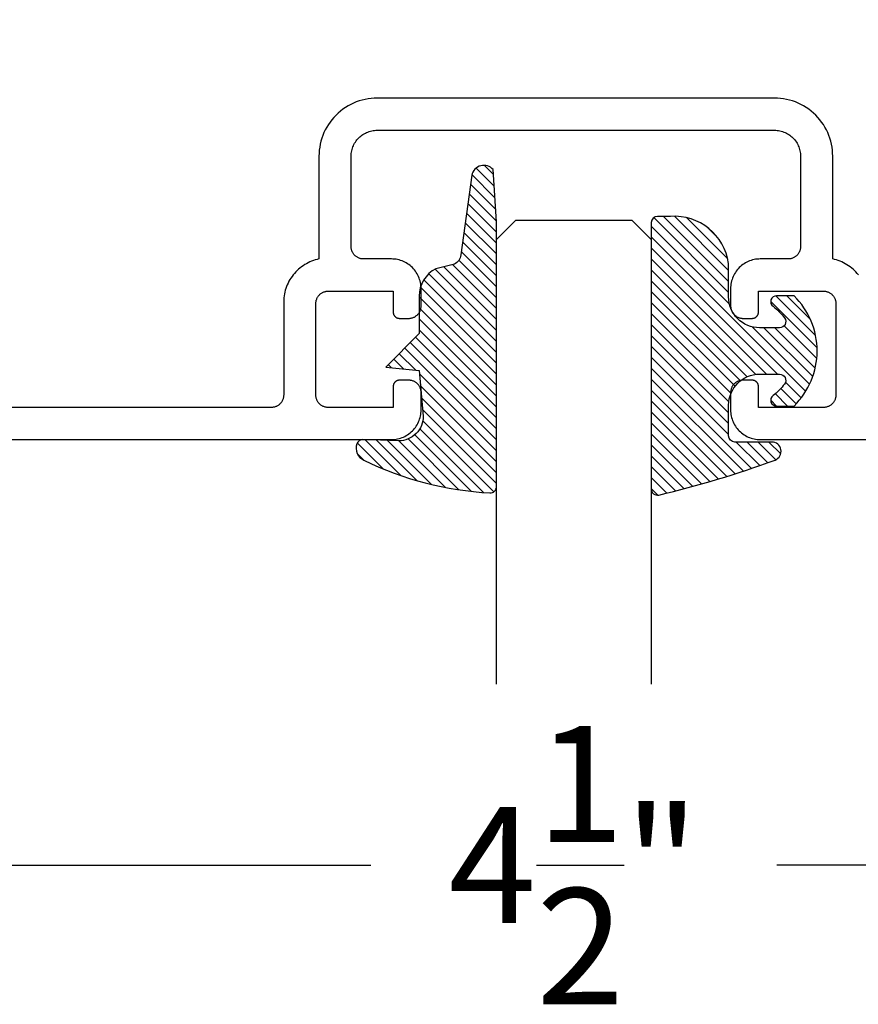
# Model space of a CAD drawing. Units: inches. Extents: x 0 to 108, y 0 to 43.
# Drawn here: x 10 to 12, y 16 to 18 of the extents above; entities that cross this region are included whole.
import ezdxf
from ezdxf import colors
from ezdxf.entities.mleader import LeaderData, LeaderLine
from ezdxf.math import Vec2, Vec3

# ---------------------------------------------------------------- set-up
doc = ezdxf.new("R2010")
doc.units = ezdxf.units.IN
doc.header["$LTSCALE"] = 0.25
doc.header["$MEASUREMENT"] = 0
for name, color, linetype in [('Arcadia-Dim', 4, 'Continuous'), ('Arcadia-Profile', 5, 'Continuous'), ('Arcadia-Shade', 8, 'Continuous'), ('Arcadia-Text', 3, 'Continuous')]:
    doc.layers.add(name, color=color, linetype=linetype)
doc.styles.get("Standard").update_dxf_attribs({"font": 'ARIALN.TTF'})
doc.dimstyles.get("Standard").update_dxf_attribs({"dimscale": 2, "dimtxt": 0.09375, "dimasz": 0.09375, "dimexe": 0.0625, "dimexo": 0.0625, "dimgap": 0.09, "dimtad": 0, "dimtih": 1, "dimtoh": 1, "dimdec": 4, "dimzin": 0, "dimdsep": 46, "dimlunit": 4, "dimtxsty": 'Standard', "dimcen": 0.09, "dimadec": 0, "dimazin": 0, "dimtfac": 1, "dimtdec": 4, "dimtofl": 0, "dimtmove": 0, "dimatfit": 3, "dimfxl": 1, "dimtolj": 1, "dimtzin": 0, "dimarcsym": 0})

# ---------------------------------------------------------------- blocks, each defined once
blk = doc.blocks.new('E-260MOD')
at = {"layer": 'Arcadia-Shade', "lineweight": -3}
h = blk.add_hatch(dxfattribs=at)
h.set_pattern_fill('ANSI31', color=256, scale=0.1, style=0)
h.set_pattern_definition([(45, (0.111432735196054, 0.0210802744449259), (-0.0088388347648318, 0.0088388347648318), [])])
edge = h.paths.add_edge_path()
edge.add_line((-0.1786578097246902, 0.2350642497696223), (-0.125, 0.2404197422160825))
edge.add_line((-0.125, 0.2404197422160825), (-0.1181936880113304, 0.3139171335331267))
edge.add_arc((-0.1581936880113304, 0.3139171335331286), 0.04, 359.9999999999973, 449.9999999999999)
edge.add_line((-0.1581936880113304, 0.3539171335331286), (-0.2162454687676565, 0.3519725935885994))
edge.add_arc((-0.2162454687677204, 0.3619725935886442), 0.0100000000000448, 199.8505422421205, 270.0000000003661, ccw=False)
edge.add_arc((-0.2057289674488805, 0.3657692497091054), 0.0211808495959475, 113.38550761416829, 199.8505422417517, ccw=False)
edge.add_arc((0.0188137903408532, -0.0927442170155847), 0.5317010624323791, 93.16608336545528, 115.98409913818631, ccw=False)
edge.add_arc((-0.009999999999999, 0.4281605382221339), 0.009999999999999, -5.4001247917767614e-12, 93.166083365465, ccw=False)
edge.add_line((0, 0.428160538222133), (0, 0))
edge.add_line((0, 0), (-0.0053552835515234, -0.0845275820354292))
edge.add_arc((-0.0204262058438835, -0.0713796810144441), 0.0199999999999994, 191.4084515945802, 318.8984941272966, ccw=False)
edge.add_line((-0.0400310460016437, -0.0753357197388062), (-0.0574464047220715, 0.0534071486590815))
edge.add_arc((-0.0772453629954753, 0.0505785003444151), 0.0200000000000013, 8.130742450397316, 62.82068149597911)
edge.add_line((-0.0681098259279479, 0.0683701265345048), (-0.0978388426688213, 0.0757519387839843))
edge.add_arc((-0.0749999999999996, 0.1202310042592028), 0.0499999999999997, 180.0000000000006, 242.82068149597302, ccw=False)
edge.add_line((-0.1249999999999993, 0.1202310042592023), (-0.125, 0.180419742216082))
edge.add_line((-0.125, 0.180419742216082), (-0.1786578097246902, 0.2350642497696223))
at = {"layer": 'Arcadia-Profile'}
blk.add_lwpolyline([(-0.1786578097246902, 0.2350642497696223), (-0.125, 0.2404197422160825), (-0.1181936880113304, 0.3139171335331267, 0.4142135623731084), (-0.1581936880113304, 0.3539171335331286), (-0.2162454687676565, 0.3519725935885994, -0.3160158995843511), (-0.2256512846930993, 0.3585769159274423, -0.3962562958274539), (-0.2141359800658433, 0.3852101994920861, -0.0998926618858281), (-0.0105523046130392, 0.4381452745538752, -0.4304926132808653), (0, 0.428160538222133), (0, 0), (-0.0053552835515234, -0.0845275820354292, -0.6217797134979012), (-0.0400310460016437, -0.0753357197388062), (-0.0574464047220715, 0.0534071486590815, 0.2432650129539878), (-0.0681098259279479, 0.0683701265345048), (-0.0978388426688213, 0.0757519387839843, -0.2811846954961982), (-0.1249999999999993, 0.1202310042592023), (-0.125, 0.180419742216082)], format="xyb", close=True, dxfattribs=at)
blk.add_lwpolyline([(-0.1786578097246902, 0.2350642497696223), (-0.125, 0.2404197422160825), (-0.1181936880113304, 0.3139171335331267, 0.4142135623731084), (-0.1581936880113304, 0.3539171335331286), (-0.2162454687676565, 0.3519725935885994, -0.3160158995843511), (-0.2256512846930993, 0.3585769159274423, -0.3962562958274539), (-0.2141359800658433, 0.3852101994920861, -0.0998926618858281), (-0.0105523046130392, 0.4381452745538752, -0.4304926132808653), (0, 0.428160538222133), (0, 0), (-0.0053552835515234, -0.0845275820354292, -0.6217797134979012), (-0.0400310460016437, -0.0753357197388062), (-0.0574464047220715, 0.0534071486590815, 0.2432650129539878), (-0.0681098259279479, 0.0683701265345048), (-0.0978388426688213, 0.0757519387839843, -0.2811846954961982), (-0.1249999999999993, 0.1202310042592023), (-0.125, 0.180419742216082)], format="xyb", close=True, dxfattribs=at)
blk = doc.blocks.new('E-150MOD')
at = {"layer": 'Arcadia-Shade', "lineweight": -3}
h = blk.add_hatch(dxfattribs=at)
h.set_pattern_fill('ANSI31', color=256, scale=0.1, style=0)
h.set_pattern_definition([(45, (-0.138567264803946, 0.0239117308240513), (-0.0088388347648318, 0.0088388347648318), [])])
edge = h.paths.add_edge_path()
edge.add_line((0.2307305913625512, 0.1184704544556859), (0.202291955919371, 0.1184704544556872))
edge.add_arc((0.2022919559193711, 0.1278042520424739), 0.0093337975867867, 126.6780053634676, 269.9999999999995, ccw=False)
edge.add_arc((0.1429581583326799, 0.207470454455787), 0.0900000000000237, 306.6780053633725, 323.576426357604)
edge.add_arc((0.2073301242805562, 0.1599704544556878), 0.0099999999999988, 323.5764263576871, 450.0000000000201)
edge.add_line((0.2073301242805527, 0.1699704544556866), (0.1749999999999971, 0.169970454455686))
edge.add_arc((0.1749999999999987, 0.1199704544556874), 0.0499999999999986, 90.00000000000178, 180.0000000000027)
edge.add_line((0.125, 0.119970454455685), (0.1250000000000007, 0.0659049405506607))
edge.add_arc((0.037059360948156, 0.0786686605666967), 0.0888620759688553, 266.2190256176107, 351.74174670046614, ccw=False)
edge.add_line((0.0311995675385823, -0.009999999999998), (0.0100000000000015, -0.01))
edge.add_arc((0.0100000000000008, 8e-16), 0.0100000000000008, 180.0000000000043, 270.0000000000043, ccw=False)
edge.add_line((0, 0), (0, 0.4305641256404997))
edge.add_arc((0.009999999999999, 0.4305641256405004), 0.009999999999999, 77.99937774415321, 180.0000000000045, ccw=False)
edge.add_arc((-0.3507727045260797, -1.107357734935952), 1.589668855323814, 69.71688305471389, 76.80556558053468, ccw=False)
edge.add_arc((0.1947457635950655, 0.3698040499677627), 0.0150000000000009, -90.00000000001302, 68.26389573529048, ccw=False)
edge.add_line((0.1947457635950621, 0.3548040499677619), (0.1349999999999979, 0.3548040499677614))
edge.add_arc((0.1349999999999979, 0.3448040499677614), 0.01, 90, 180)
edge.add_line((0.1249999999999979, 0.3448040499677614), (0.125, 0.2949704544556848))
edge.add_arc((0.1750000000000003, 0.2949704544556861), 0.0500000000000002, 180.0000000000014, 270.0000000000005)
edge.add_line((0.1750000000000007, 0.2449704544556859), (0.2073301242805527, 0.2449704544556874))
edge.add_arc((0.207330124280542, 0.2549704544556661), 0.0099999999999787, 270.0000000000609, 396.4235736423736)
edge.add_arc((0.1429581583325789, 0.2074704544556889), 0.0900000000000011, 36.42357364230738, 53.32199463653551)
edge.add_arc((0.2022919559193708, 0.2871366568689003), 0.009333797586788, 89.99999999999869, 233.32199463655041, ccw=False)
edge.add_line((0.202291955919371, 0.2964704544556884), (0.2307305913625512, 0.2964704544556882))
edge.add_arc((0.1429581583325826, 0.2074704544556871), 0.125000000000002, -45.39787468375329, 45.39787468375329, ccw=False)
at = {"layer": 'Arcadia-Profile'}
blk.add_lwpolyline([(0.2307305913625512, 0.1184704544556859), (0.202291955919371, 0.1184704544556872, -0.7220322426225168), (0.1967167169756805, 0.1352900043835457, 0.0738671817168788), (0.215376620024047, 0.1540329544556911, 0.6153459029250179), (0.2073301242805527, 0.1699704544556866), (0.1749999999999971, 0.169970454455686, 0.4142135623731001), (0.125, 0.119970454455685), (0.1250000000000007, 0.0659049405506607, -0.3915067863019581), (0.0311995675385823, -0.009999999999998), (0.0100000000000015, -0.01, -0.4142135623730951), (0, 0), (0, 0.4305641256404997, -0.4769788655072018), (0.0120792231389261, 0.4403455790671917, -0.0309400796202896), (0.2003007460826568, 0.3837375409001378, -0.8262721402126098), (0.1947457635950621, 0.3548040499677619), (0.1349999999999979, 0.3548040499677614, 0.4142135623730951), (0.1249999999999979, 0.3448040499677614), (0.125, 0.2949704544556848, 0.41421356237309), (0.1750000000000007, 0.2449704544556859), (0.2073301242805527, 0.2449704544556874, 0.6153459029248967), (0.2153766200240104, 0.2609079544556594, 0.0738671817168641), (0.1967167169756818, 0.2796509045278258, -0.7220322426226498), (0.202291955919371, 0.2964704544556884), (0.2307305913625512, 0.2964704544556882, -0.418287269326214)], format="xyb", close=True, dxfattribs=at)
blk = doc.blocks.new('*D128')
at = {"layer": 'Arcadia-Dim', "color": 0, "lineweight": -2}
for p, q in [((9.054441235132643, 17.14282678101695), (9.054441235132643, 16.45350685022511)), ((13.55444123513264, 17.14100685022511), (13.55444123513264, 16.45350685022511)), ((9.241941235132643, 16.57850685022511), (10.97652598956647, 16.57850685022511)), ((13.36694123513264, 16.57850685022511), (11.63235648069881, 16.57850685022511))]:
    blk.add_line(p, q, dxfattribs=at)
at = {"layer": 'Arcadia-Dim', "color": 0, "lineweight": -3}
for points in [[(9.241941235132643, 16.60975685022511), (9.241941235132643, 16.54725685022511), (9.054441235132643, 16.57850685022511)], [(13.36694123513264, 16.60975685022511), (13.36694123513264, 16.54725685022511), (13.55444123513264, 16.57850685022511)]]:
    blk.add_solid(points, dxfattribs=at)
at = {"layer": 'Defpoints', "lineweight": -3}
for p in [(9.054441235132643, 17.26782678101695), (13.55444123513264, 17.26600685022511), (13.55444123513264, 16.57850685022511)]:
    blk.add_point(p, dxfattribs=at)
at = {"layer": 'Arcadia-Dim', "color": 0, "insert": (11.30444123513264, 16.57850685022511), "char_height": 0.1875, "attachment_point": 5}
blk.add_mtext('\\A1;4{\\H1.000000x;\\S1/2;}"', dxfattribs=at)
blk = doc.blocks.new('*U202')
at = {"layer": 'Arcadia-Profile'}
for p, q in [((0, 0.03125), (1.8e-15, 0.75)), ((0.25, 0.75), (0.25, 0.03125)), ((0.03125, 0), (0, 0.03125)), ((0.25, 0.03125), (0.21875, 0)), ((0.21875, 0), (0.03125, 0))]:
    blk.add_line(p, q, dxfattribs=at)

msp = doc.modelspace()

# ---------------------------------------------------------------- linework, layer by layer
at = {"layer": 'Arcadia-Profile'}
for points in [[(11.76412423513262, 17.53254785022517), (11.76214023513263, 17.53494825022523), (11.76005523513264, 17.53726075022513), (11.75787223513264, 17.53948085022518), (11.75559423513262, 17.54160445022518), (11.75322723513263, 17.54362765022512), (11.75077523513262, 17.54554665022516), (11.74824223513265, 17.54735775022522), (11.74563323513264, 17.54905765022517), (11.74295323513264, 17.5506431502252), (11.74020723513264, 17.55211135022518), (11.73740023513262, 17.55345935022518), (11.73453823513263, 17.55468475022514), (11.73162523513265, 17.55578525022514), (11.72866723513262, 17.55675875022513), (11.72567023513262, 17.55760355022523), (11.72263923513266, 17.55831785022514), (11.72263923513266, 17.72431785022519), (11.72251023513264, 17.72923743022517), (11.72212423513265, 17.73414353022514), (11.72148223513262, 17.73902269022511), (11.72058523513261, 17.74386155022518), (11.71943623513262, 17.74864684022515), (11.71803823513262, 17.7533654502252), (11.71639623513262, 17.75800444022519), (11.71451223513266, 17.76255109022515), (11.71239423513263, 17.7669929602252), (11.71004523513262, 17.77131785022522), (11.70747423513263, 17.77551392022514), (11.70468723513262, 17.77956966022515), (11.70169123513263, 17.7834739702252), (11.69849523513262, 17.7872161302252), (11.69510723513265, 17.79078589022521), (11.69153723513263, 17.79417346022518), (11.68779523513264, 17.79736957022516), (11.68389123513263, 17.80036545022523), (11.67983523513264, 17.80315288022513), (11.67563923513263, 17.80572424022517), (11.67131423513264, 17.80807246022522), (11.66687223513266, 17.81019112322514), (11.66232623513265, 17.8120744102252), (11.65768723513265, 17.81371716322514), (11.65296823513263, 17.81511487822519), (11.64818323513263, 17.81626372422517), (11.64334423513266, 17.81716055422515), (11.63846523513264, 17.81780290842522), (11.63355923513264, 17.81818902652521), (11.62863923513264, 17.81831785022513), (11.30763923513264, 17.81831785022513), (10.98663923513264, 17.81831785022513), (10.98171923513264, 17.81818902652521), (10.97681323513264, 17.81780290842522), (10.97193423513262, 17.81716055422515), (10.96709523513261, 17.81626372422517), (10.96231023513265, 17.81511487822519), (10.95759123513262, 17.81371716322514), (10.95295223513263, 17.8120744102252), (10.94840623513262, 17.81019112322514), (10.94396423513264, 17.80807246022522), (10.93963923513264, 17.80572424022517), (10.93544323513264, 17.80315288022513), (10.93138723513262, 17.80036545022523), (10.92748323513264, 17.79736957022516), (10.92374123513265, 17.79417346022518), (10.92017123513262, 17.79078589022521), (10.91678323513265, 17.7872161302252), (10.91358723513265, 17.7834739702252), (10.91059123513265, 17.77956966022515), (10.90780423513264, 17.77551392022514), (10.90523323513265, 17.77131785022522), (10.90288423513264, 17.7669929602252), (10.90076623513262, 17.76255109022515), (10.89888223513263, 17.75800444022519), (10.89724023513265, 17.7533654502252), (10.89584223513263, 17.74864684022515), (10.89469323513263, 17.74386155022518), (10.89379623513265, 17.73902269022511), (10.89315423513262, 17.73414353022514), (10.89276823513263, 17.72923743022517), (10.89263923513262, 17.72431785022519), (10.89263923513262, 17.55834795022514), (10.88960223513264, 17.55763855022514), (10.88659923513263, 17.5567982502252), (10.88363423513261, 17.5558287502252), (10.88071523513265, 17.55473175022513), (10.87784623513262, 17.55350935022517), (10.87503223513262, 17.55216385022522), (10.87228023513263, 17.55069785022516), (10.86959323513265, 17.54911395022515), (10.86697823513263, 17.54741515022517), (10.86443823513265, 17.54560475022521), (10.86198023513263, 17.54368605022518), (10.85960623513263, 17.54166265022519), (10.85732323513265, 17.53953845022517), (10.85513423513264, 17.53731725022516), (10.85304323513263, 17.53500345022513), (10.85105423513262, 17.53260115022516), (10.84917123513266, 17.53011505022522), (10.84739723513264, 17.52754965022513), (10.84573623513263, 17.52490995022521), (10.84419123513264, 17.52220075022518), (10.84276523513263, 17.51942725022519), (10.84146123513263, 17.5165945502252), (10.84028023513265, 17.51370805022515), (10.83922523513264, 17.51077305022517), (10.83829823513265, 17.50779515022515), (10.83750223513262, 17.50477995022522), (10.83683623513265, 17.50173305022514), (10.83630323513263, 17.49866015022513), (10.83590423513261, 17.49556715022522), (10.83563923513266, 17.49245965022516), (10.83563923513266, 17.33831785022523), (10.83561223513264, 17.33727115022515), (10.83552923513265, 17.33622725022514), (10.83539323513265, 17.33518915022518), (10.83520223513263, 17.33415965022522), (10.83495823513264, 17.33314145022513), (10.83466023513263, 17.33213755022513), (10.83431123513266, 17.33115045022515), (10.83391023513265, 17.3301831502252), (10.83345923513265, 17.32923805022512), (10.83296023513266, 17.32831785022523), (10.83241223513262, 17.32742505022515), (10.83181923513264, 17.32656215022513), (10.83118223513266, 17.32573145022519), (10.83050223513264, 17.32493525022511), (10.82978123513264, 17.32417575022515), (10.82902223513265, 17.3234549502252), (10.82822523513262, 17.32277495022521), (10.82739523513264, 17.32213755022514), (10.82653223513263, 17.32154445022519), (10.82563923513264, 17.32099735022513), (10.82471923513263, 17.32049775022512), (10.82377423513266, 17.32004695022516), (10.82280623513266, 17.31964625022516), (10.82181923513265, 17.31929675022519), (10.82081523513263, 17.31899935022517), (10.81979723513264, 17.31875485022516), (10.81876823513262, 17.31856405022524), (10.81773023513263, 17.31842745022522), (10.81668623513265, 17.31834525022515), (10.81563923513262, 17.31831785022513), (9.734639235132661, 17.31831785022513)], [(9.55763923513264, 17.26631785022511), (11.00963923513264, 17.26631785022511), (11.01215123513263, 17.26638365022512), (11.01465623513265, 17.26658075022516), (11.01714823513264, 17.26690885022521), (11.01961923513262, 17.26736675022522), (11.02206223513265, 17.26795345022521), (11.02447223513265, 17.26866715022521), (11.02684123513263, 17.26950595022521), (11.02916223513263, 17.27046765022516), (11.03143123513264, 17.27154955022519), (11.03363923513264, 17.2727486502252), (11.03578223513263, 17.27406165022518), (11.03785323513263, 17.2754850502252), (11.03984623513265, 17.27701485022516), (11.04175723513263, 17.27864685022513), (11.04358023513263, 17.28037675022512), (11.04531023513262, 17.28219955022513), (11.04694223513265, 17.28411045022523), (11.04847223513265, 17.28610415022519), (11.04989523513264, 17.28817515022519), (11.05120823513262, 17.29031785022522), (11.05240723513263, 17.29252635022516), (11.05348923513266, 17.2947944502252), (11.05445123513264, 17.29711615022512), (11.05529023513266, 17.2994850502252), (11.05600323513262, 17.3018945502252), (11.05659023513261, 17.30433805022523), (11.05704823513265, 17.30680895022516), (11.05737623513262, 17.30930045022518), (11.05757323513263, 17.31180575022523), (11.05763923513264, 17.31431785022511), (11.05763923513264, 17.34231785022513), (11.05761223513265, 17.34336455022521), (11.05752923513263, 17.34440845022522), (11.05739323513263, 17.34544655022518), (11.05720223513263, 17.34647605022514), (11.05695823513265, 17.34749425022511), (11.05666023513264, 17.34849815022523), (11.05631123513264, 17.3494852502252), (11.05591023513263, 17.35045255022516), (11.05545923513263, 17.35139765022513), (11.05496023513264, 17.35231785022512), (11.05441223513266, 17.35321065022521), (11.05381923513262, 17.35407355022523), (11.05318223513264, 17.35490425022516), (11.05250223513265, 17.35570045022513), (11.05178123513265, 17.3564599502252), (11.05102223513263, 17.35718075022516), (11.05022523513266, 17.35786075022514), (11.04939523513265, 17.35849815022522), (11.04853223513264, 17.35909125022516), (11.04763923513265, 17.35963835022523), (11.04671923513264, 17.36013795022512), (11.04577423513264, 17.36058875022519), (11.04480623513264, 17.36098945022519), (11.04381923513263, 17.36133895022516), (11.04281523513263, 17.36163635022518), (11.04179723513262, 17.36188085022519), (11.04076823513266, 17.36207165022512), (11.03973023513264, 17.36220825022514), (11.03868623513263, 17.3622904502252), (11.03763923513266, 17.36231785022511), (11.02263923513264, 17.36231785022511), (11.02211623513263, 17.36230415022516), (11.02159423513264, 17.36226305022518), (11.02107523513264, 17.36219475022523), (11.02056023513263, 17.36209935022515), (11.02005123513264, 17.36197715022519), (11.01954923513263, 17.36182845022523), (11.01905523513262, 17.36165365022515), (11.01857223513265, 17.36145335022519), (11.01809923513265, 17.36122795022521), (11.01763923513262, 17.36097815022521), (11.01719323513264, 17.3607045502252), (11.01676123513262, 17.3604080502252), (11.01634623513264, 17.36008935022511), (11.01594823513262, 17.35974925022521), (11.01556823513262, 17.3593889502252), (11.01520823513262, 17.35900915022518), (11.01486823513262, 17.35861105022519), (11.01454923513263, 17.35819575022521), (11.01425223513264, 17.35776425022522), (11.01397923513265, 17.35731785022523), (11.01372923513263, 17.35685775022518), (11.01350423513266, 17.35638525022517), (11.01330323513265, 17.35590155022516), (11.01312823513264, 17.35540805022521), (11.01298023513264, 17.35490605022511), (11.01285823513264, 17.35439695022518), (11.01276223513265, 17.35388215022516), (11.01269423513265, 17.35336315022511), (11.01265323513264, 17.35284125022514), (11.01263923513262, 17.35231785022512), (11.01263923513262, 17.31831785022513), (10.90763923513263, 17.31831785022513), (10.90659223513263, 17.31834525022515), (10.90554823513265, 17.31842745022522), (10.90451023513263, 17.31856405022524), (10.90348123513264, 17.31875485022516), (10.90246323513266, 17.31899935022517), (10.90145923513263, 17.31929675022519), (10.90047223513262, 17.31964625022516), (10.89950423513262, 17.32004695022516), (10.89855923513262, 17.32049775022512), (10.89763923513264, 17.32099735022513), (10.89674623513265, 17.32154445022519), (10.89588323513261, 17.32213755022514), (10.89505323513263, 17.32277495022521), (10.89425623513263, 17.3234549502252), (10.89349723513264, 17.32417575022515), (10.89277623513264, 17.32493525022511), (10.89209623513262, 17.32573145022519), (10.89145923513264, 17.32656215022513), (10.89086623513263, 17.32742505022515), (10.89031823513262, 17.32831785022523), (10.88981923513263, 17.32923805022512), (10.88936823513263, 17.3301831502252), (10.88896723513262, 17.33115045022515), (10.88861823513265, 17.33213755022513), (10.88832023513264, 17.33314145022513), (10.88807623513265, 17.33415965022522), (10.88788523513263, 17.33518915022518), (10.88774923513263, 17.33622725022514), (10.88766623513264, 17.33727115022515), (10.88763923513262, 17.33831785022523), (10.88763923513262, 17.48631785022514), (10.88766623513264, 17.48736455022521), (10.88774923513263, 17.48840845022511), (10.88788523513263, 17.48944655022518), (10.88807623513265, 17.49047605022514), (10.88832023513264, 17.49149425022512), (10.88861823513265, 17.49249815022523), (10.88896723513262, 17.49348525022521), (10.88936823513263, 17.49445255022516), (10.88981923513263, 17.49539765022513), (10.89031823513262, 17.49631785022513), (10.89086623513263, 17.49721065022521), (10.89145923513264, 17.49807355022523), (10.89209623513262, 17.49890425022517), (10.89277623513264, 17.49970045022514), (10.89349723513264, 17.50045995022521), (10.89425623513263, 17.50118075022516), (10.89505323513263, 17.50186075022515), (10.89588323513261, 17.50249815022522), (10.89674623513265, 17.50309125022517), (10.89763923513264, 17.50363835022523), (10.89855923513262, 17.50413795022513), (10.89950423513262, 17.5045887502252), (10.90047223513262, 17.5049894502252), (10.90145923513263, 17.50533895022517), (10.90246323513266, 17.50563635022519), (10.90348123513264, 17.5058808502252), (10.90451023513263, 17.50607165022513), (10.90554823513265, 17.50620825022514), (10.90659223513263, 17.50629045022521), (10.90763923513263, 17.50631785022512), (11.01263923513262, 17.50631785022512), (11.01263923513262, 17.47231785022513), (11.01265323513264, 17.47179445022522), (11.01269423513265, 17.47127255022514), (11.01276223513265, 17.4707535502252), (11.01285823513264, 17.47023875022518), (11.01298023513264, 17.46972965022514), (11.01312823513264, 17.46922765022515), (11.01330323513265, 17.4687341502252), (11.01350423513266, 17.46825045022519), (11.01372923513263, 17.46777795022518), (11.01397923513265, 17.46731785022513), (11.01425223513264, 17.46687145022514), (11.01454923513263, 17.46643995022515), (11.01486823513262, 17.46602465022517), (11.01520823513262, 17.46562655022518), (11.01556823513262, 17.46524675022516), (11.01594823513262, 17.46488645022515), (11.01634623513264, 17.46454635022514), (11.01676123513262, 17.46422765022516), (11.01719323513264, 17.46393115022517), (11.01763923513262, 17.46365755022515), (11.01809923513265, 17.46340775022515), (11.01857223513265, 17.46318235022517), (11.01905523513262, 17.46298205022521), (11.01954923513263, 17.46280725022513), (11.02005123513264, 17.46265855022517), (11.02056023513263, 17.46253635022521), (11.02107523513264, 17.46244095022513), (11.02159423513264, 17.46237265022518), (11.02211623513263, 17.4623315502252), (11.02263923513264, 17.46231785022513), (11.03763923513266, 17.46231785022513), (11.03868623513263, 17.46234525022516), (11.03973023513264, 17.46242745022511), (11.04076823513266, 17.46256405022513), (11.04179723513262, 17.46275485022517), (11.04281523513263, 17.46299935022518), (11.04381923513263, 17.4632967502252), (11.04480623513264, 17.46364625022517), (11.04577423513264, 17.46404695022517), (11.04671923513264, 17.46449775022512), (11.04763923513265, 17.46499735022513), (11.04853223513264, 17.4655444502252), (11.04939523513265, 17.46613755022514), (11.05022523513266, 17.46677495022522), (11.05102223513263, 17.4674549502252), (11.05178123513265, 17.46817575022516), (11.05250223513265, 17.46893525022512), (11.05318223513264, 17.4697314502252), (11.05381923513262, 17.47056215022514), (11.05441223513266, 17.47142505022515), (11.05496023513264, 17.47231785022513), (11.05545923513263, 17.47323805022512), (11.05591023513263, 17.4741831502252), (11.05631123513264, 17.47515045022516), (11.05666023513264, 17.47613755022513), (11.05695823513265, 17.47714145022514), (11.05720223513263, 17.47815965022511), (11.05739323513263, 17.47918915022518), (11.05752923513263, 17.48022725022514), (11.05761223513265, 17.48127115022516), (11.05763923513264, 17.48231785022523), (11.05763923513264, 17.51031785022514), (11.05757323513263, 17.51282995022513), (11.05737623513262, 17.51533525022518), (11.05704823513265, 17.5178267502252), (11.05659023513261, 17.52029765022513), (11.05600323513262, 17.52274115022516), (11.05529023513266, 17.52515065022516), (11.05445123513264, 17.52751955022512), (11.05348923513266, 17.52984125022516), (11.05240723513263, 17.5321093502252), (11.05120823513262, 17.53431785022514), (11.04989523513264, 17.53646055022517), (11.04847223513265, 17.53853155022517), (11.04694223513265, 17.54052525022513), (11.04531023513262, 17.54243615022511), (11.04358023513263, 17.54425895022513), (11.04175723513263, 17.54598885022512), (11.03984623513265, 17.5476208502252), (11.03785323513263, 17.54915065022516), (11.03578223513263, 17.55057405022518), (11.03363923513264, 17.55188705022516), (11.03143123513264, 17.55308615022517), (11.02916223513263, 17.5541680502252), (11.02684123513263, 17.55512975022515), (11.02447223513265, 17.55596855022515), (11.02206223513265, 17.55668225022515), (11.01961923513262, 17.55726895022514), (11.01714823513264, 17.55772685022515), (11.01465623513265, 17.5580549502252), (11.01215123513263, 17.55825205022512), (11.00963923513264, 17.55831785022514), (10.96463923513262, 17.55831785022514), (10.96359223513265, 17.55834525022516), (10.96254823513264, 17.55842745022511), (10.96151023513262, 17.55856405022513), (10.96048123513263, 17.55875485022517), (10.95946323513262, 17.55899935022518), (10.95845923513265, 17.5592967502252), (10.95747223513264, 17.55964625022517), (10.95650423513264, 17.56004695022517), (10.95555923513264, 17.56049775022512), (10.95463923513263, 17.56099735022514), (10.95374623513264, 17.5615444502252), (10.95288323513263, 17.56213755022515), (10.95205323513262, 17.56277495022522), (10.95125623513264, 17.56345495022521), (10.95049723513263, 17.56417575022516), (10.94977623513263, 17.56493525022512), (10.94909623513264, 17.5657314502252), (10.94845923513266, 17.56656215022514), (10.94786623513262, 17.56742505022516), (10.94731823513264, 17.56831785022513), (10.94681923513265, 17.56923805022513), (10.94636823513265, 17.57018315022521), (10.94596723513264, 17.57115045022516), (10.94561823513264, 17.57213755022514), (10.94532023513262, 17.57314145022514), (10.94507623513264, 17.57415965022511), (10.94488523513264, 17.57518915022519), (10.94474923513264, 17.57622725022515), (10.94466623513263, 17.57727115022516), (10.94463923513264, 17.57831785022523), (10.94463923513264, 17.72431785022519), (10.94469723513263, 17.72651596022519), (10.94486923513263, 17.72870805022518), (10.94515623513264, 17.73088810022517), (10.94555723513265, 17.7330501402252), (10.94607023513264, 17.73518825022512), (10.94669523513262, 17.73729656022516), (10.94742923513264, 17.73936930022518), (10.94827023513262, 17.74140079022522), (10.94921723513262, 17.74338545022516), (10.95026623513264, 17.74531785022515), (10.95141523513264, 17.74719269022518), (10.95266023513262, 17.74900483022515), (10.95399923513265, 17.75074931022522), (10.95542723513263, 17.75242134022511), (10.95694123513261, 17.75401633022517), (10.95853623513262, 17.75552993022512), (10.96020823513264, 17.7569579802252), (10.96195223513264, 17.75829656022512), (10.96376423513264, 17.75954201022518), (10.96563923513265, 17.76069092022516), (10.96757123513264, 17.76174012022517), (10.96955623513266, 17.76268676022511), (10.97158823513264, 17.76352823022518), (10.97366023513264, 17.76426222022514), (10.97576923513263, 17.76488673022521), (10.97790723513263, 17.7654000502252), (10.98006923513266, 17.7658007602252), (10.98224923513264, 17.76608777022517), (10.98444123513265, 17.76626029022515), (10.98663923513264, 17.76631785022511), (11.30763923513264, 17.76631785022511), (11.62863923513264, 17.76631785022511), (11.63083723513263, 17.76626029022515), (11.63302923513264, 17.76608777022517), (11.63520923513262, 17.7658007602252), (11.63737123513262, 17.7654000502252), (11.63950923513262, 17.76488673022521), (11.64161823513264, 17.76426222022514), (11.64369023513263, 17.76352823022518), (11.64572223513262, 17.76268676022511), (11.64770723513264, 17.76174012022517), (11.64963923513262, 17.76069092022516), (11.65151423513264, 17.75954201022518), (11.65332623513264, 17.75829656022512), (11.65507023513264, 17.7569579802252), (11.65674223513265, 17.75552993022512), (11.65833723513263, 17.75401633022517), (11.65985123513265, 17.75242134022511), (11.66127923513262, 17.75074931022522), (11.66261823513265, 17.74900483022515), (11.66386323513264, 17.74719269022518), (11.66501223513263, 17.74531785022515), (11.66606123513266, 17.74338545022516), (11.66700823513265, 17.74140079022522), (11.66784923513263, 17.73936930022518), (11.66858323513266, 17.73729656022516), (11.66920823513264, 17.73518825022512), (11.66972123513263, 17.7330501402252), (11.67012223513264, 17.73088810022517), (11.67040923513265, 17.72870805022518), (11.67058123513261, 17.72651596022519), (11.67063923513264, 17.72431785022519), (11.67063923513264, 17.57831785022523), (11.67061223513265, 17.57727115022516), (11.67052923513263, 17.57622725022515), (11.67039323513263, 17.57518915022519), (11.67020223513263, 17.57415965022511), (11.66995823513265, 17.57314145022514), (11.66966023513264, 17.57213755022514), (11.66931123513264, 17.57115045022516), (11.66891023513263, 17.57018315022521), (11.66845923513263, 17.56923805022513), (11.66796023513264, 17.56831785022513), (11.66741223513266, 17.56742505022516), (11.66681923513262, 17.56656215022514), (11.66618223513264, 17.5657314502252), (11.66550223513265, 17.56493525022512), (11.66478123513265, 17.56417575022516), (11.66402223513263, 17.56345495022521), (11.66322523513265, 17.56277495022522), (11.66239523513265, 17.56213755022515), (11.66153223513264, 17.5615444502252), (11.66063923513265, 17.56099735022514), (11.65971923513264, 17.56049775022512), (11.65877423513264, 17.56004695022517), (11.65780623513264, 17.55964625022517), (11.65681923513263, 17.5592967502252), (11.65581523513263, 17.55899935022518), (11.65479723513262, 17.55875485022517), (11.65376823513266, 17.55856405022513), (11.65273023513264, 17.55842745022511), (11.65168623513263, 17.55834525022516), (11.65063923513266, 17.55831785022514), (11.60563923513264, 17.55831785022514), (11.60312723513261, 17.55825205022512), (11.60062223513263, 17.5580549502252), (11.59813023513264, 17.55772685022515), (11.59565923513266, 17.55726895022514), (11.59321623513263, 17.55668225022515), (11.59080623513263, 17.55596855022515), (11.58843723513264, 17.55512975022515), (11.58611623513265, 17.5541680502252), (11.58384723513264, 17.55308615022517), (11.58163923513264, 17.55188705022516), (11.57949623513265, 17.55057405022518), (11.57742523513265, 17.54915065022516), (11.57543223513262, 17.5476208502252), (11.57352123513261, 17.54598885022512), (11.57169823513264, 17.54425895022513), (11.56996823513263, 17.54243615022511), (11.56833623513263, 17.54052525022513), (11.56680623513263, 17.53853155022517), (11.56538323513264, 17.53646055022517), (11.56407023513266, 17.53431785022514), (11.56287123513262, 17.5321093502252), (11.56178923513262, 17.52984125022516), (11.56082723513263, 17.52751955022512), (11.55998823513262, 17.52515065022516), (11.55927523513266, 17.52274115022516), (11.55868823513263, 17.52029765022513), (11.55823023513262, 17.5178267502252), (11.55790223513266, 17.51533525022518), (11.55770523513264, 17.51282995022513), (11.55763923513264, 17.51031785022514), (11.55763923513264, 17.48231785022523), (11.55766623513263, 17.48127115022516), (11.55774923513265, 17.48022725022514), (11.55788523513264, 17.47918915022518), (11.55807623513261, 17.47815965022511), (11.55832023513262, 17.47714145022514), (11.55861823513264, 17.47613755022513), (11.55896723513264, 17.47515045022516), (11.55936823513265, 17.4741831502252), (11.55981923513265, 17.47323805022512), (11.56031823513264, 17.47231785022513), (11.56086623513262, 17.47142505022515), (11.56145923513266, 17.47056215022514), (11.56209623513264, 17.4697314502252), (11.56277623513263, 17.46893525022512), (11.56349723513263, 17.46817575022516), (11.56425623513264, 17.4674549502252), (11.56505323513262, 17.46677495022522), (11.56588323513263, 17.46613755022514), (11.56674623513264, 17.4655444502252), (11.56763923513263, 17.46499735022513), (11.56855923513264, 17.46449775022512), (11.56950423513264, 17.46404695022517), (11.57047223513264, 17.46364625022517), (11.57145923513265, 17.4632967502252), (11.57246323513264, 17.46299935022518), (11.57348123513263, 17.46275485022517), (11.57451023513262, 17.46256405022513), (11.57554823513264, 17.46242745022522), (11.57659223513265, 17.46234525022516), (11.57763923513262, 17.46231785022513), (11.59263923513264, 17.46231785022513), (11.59316223513265, 17.4623315502252), (11.59368423513264, 17.46237265022518), (11.59420323513264, 17.46244095022513), (11.59471823513264, 17.46253635022521), (11.59522723513264, 17.46265855022517), (11.59572923513265, 17.46280725022513), (11.59622323513265, 17.46298205022521), (11.59670623513263, 17.46318235022517), (11.59717923513263, 17.46340775022515), (11.59763923513266, 17.46365755022515), (11.59808523513264, 17.46393115022517), (11.59851723513263, 17.46422765022516), (11.59893223513263, 17.46454635022514), (11.59933023513265, 17.46488645022515), (11.59971023513263, 17.46524675022516), (11.60007023513263, 17.46562655022518), (11.60041023513265, 17.46602465022517), (11.60072923513264, 17.46643995022515), (11.60102623513263, 17.46687145022514), (11.60129923513263, 17.46731785022513), (11.60154923513262, 17.46777795022518), (11.60177423513262, 17.46825045022519), (11.60197523513263, 17.4687341502252), (11.60215023513264, 17.46922765022515), (11.60229823513263, 17.46972965022514), (11.60242023513264, 17.47023875022518), (11.60251623513262, 17.4707535502252), (11.60258423513262, 17.47127255022514), (11.60262523513263, 17.47179445022522), (11.60263923513265, 17.47231785022513), (11.60263923513265, 17.50631785022512), (11.70763923513262, 17.50631785022512), (11.70868623513264, 17.50629045022521), (11.70973023513262, 17.50620825022514), (11.71076823513262, 17.50607165022513), (11.71179723513263, 17.5058808502252), (11.71281523513262, 17.50563635022519), (11.71381923513264, 17.50533895022517), (11.71480623513265, 17.5049894502252), (11.71577423513265, 17.5045887502252), (11.71671923513265, 17.50413795022513), (11.71763923513263, 17.50363835022523), (11.71853223513263, 17.50309125022517), (11.71939523513263, 17.50249815022522), (11.72022523513264, 17.50186075022515), (11.72102223513265, 17.50118075022516), (11.72178123513264, 17.50045995022521), (11.72250223513263, 17.49970045022514), (11.72318223513265, 17.49890425022517), (11.72381923513263, 17.49807355022523), (11.72441223513262, 17.49721065022521), (11.72496023513265, 17.49631785022513), (11.72545923513264, 17.49539765022513), (11.72591023513264, 17.49445255022516), (11.72631123513265, 17.49348525022521), (11.72666023513262, 17.49249815022523), (11.72695823513261, 17.49149425022512), (11.72720223513262, 17.49047605022514), (11.72739323513265, 17.48944655022518), (11.72752923513265, 17.48840845022511), (11.72761223513264, 17.48736455022521), (11.72763923513265, 17.48631785022514), (11.72763923513265, 17.33831785022523), (11.72761223513264, 17.33727115022515), (11.72752923513265, 17.33622725022514), (11.72739323513265, 17.33518915022518), (11.72720223513262, 17.33415965022522), (11.72695823513261, 17.33314145022513), (11.72666023513262, 17.33213755022513), (11.72631123513265, 17.33115045022515), (11.72591023513264, 17.3301831502252), (11.72545923513264, 17.32923805022512), (11.72496023513265, 17.32831785022523), (11.72441223513262, 17.32742505022515), (11.72381923513263, 17.32656215022513), (11.72318223513265, 17.32573145022519), (11.72250223513263, 17.32493525022511), (11.72178123513264, 17.32417575022515), (11.72102223513265, 17.3234549502252), (11.72022523513264, 17.32277495022521), (11.71939523513263, 17.32213755022514), (11.71853223513263, 17.32154445022519), (11.71763923513263, 17.32099735022513), (11.71671923513265, 17.32049775022512), (11.71577423513265, 17.32004695022516), (11.71480623513265, 17.31964625022516), (11.71381923513264, 17.31929675022519), (11.71281523513262, 17.31899935022517), (11.71179723513263, 17.31875485022516), (11.71076823513262, 17.31856405022524), (11.70973023513262, 17.31842745022522), (11.70868623513264, 17.31834525022515), (11.70763923513262, 17.31831785022513), (11.60263923513265, 17.31831785022513), (11.60263923513265, 17.35231785022512), (11.60262523513263, 17.35284125022514), (11.60258423513262, 17.35336315022522), (11.60251623513262, 17.35388215022516), (11.60242023513264, 17.35439695022518), (11.60229823513263, 17.35490605022511), (11.60215023513264, 17.35540805022521), (11.60197523513263, 17.35590155022516), (11.60177423513262, 17.35638525022517), (11.60154923513262, 17.35685775022518), (11.60129923513263, 17.35731785022523), (11.60102623513263, 17.35776425022522), (11.60072923513264, 17.35819575022521), (11.60041023513265, 17.35861105022519), (11.60007023513263, 17.35900915022518), (11.59971023513263, 17.3593889502252), (11.59933023513265, 17.35974925022521), (11.59893223513263, 17.36008935022511), (11.59851723513263, 17.3604080502252), (11.59808523513264, 17.3607045502252), (11.59763923513266, 17.36097815022521), (11.59717923513263, 17.36122795022521), (11.59670623513263, 17.36145335022519), (11.59622323513265, 17.36165365022515), (11.59572923513265, 17.36182845022523), (11.59522723513264, 17.36197715022519), (11.59471823513264, 17.36209935022515), (11.59420323513264, 17.36219475022523), (11.59368423513264, 17.36226305022518), (11.59316223513265, 17.36230415022516), (11.59263923513264, 17.36231785022511), (11.57763923513262, 17.36231785022511), (11.57659223513265, 17.3622904502252), (11.57554823513264, 17.36220825022514), (11.57451023513262, 17.36207165022512), (11.57348123513263, 17.36188085022519), (11.57246323513264, 17.36163635022518), (11.57145923513265, 17.36133895022516), (11.57047223513264, 17.36098945022519), (11.56950423513264, 17.36058875022519), (11.56855923513264, 17.36013795022512), (11.56763923513263, 17.35963835022523), (11.56674623513264, 17.35909125022516), (11.56588323513263, 17.35849815022522), (11.56505323513262, 17.35786075022514), (11.56425623513264, 17.35718075022516), (11.56349723513263, 17.3564599502252), (11.56277623513263, 17.35570045022513), (11.56209623513264, 17.35490425022516), (11.56145923513266, 17.35407355022523), (11.56086623513262, 17.35321065022521), (11.56031823513264, 17.35231785022512), (11.55981923513265, 17.35139765022513), (11.55936823513265, 17.35045255022516), (11.55896723513264, 17.3494852502252), (11.55861823513264, 17.34849815022523), (11.55832023513262, 17.34749425022511), (11.55807623513261, 17.34647605022514), (11.55788523513264, 17.34544655022518), (11.55774923513265, 17.34440845022522), (11.55766623513263, 17.34336455022521), (11.55763923513264, 17.34231785022513), (11.55763923513264, 17.31431785022511), (11.55770523513264, 17.31180575022523), (11.55790223513266, 17.30930045022518), (11.55823023513262, 17.30680895022516), (11.55868823513263, 17.30433805022523), (11.55927523513266, 17.3018945502252), (11.55998823513262, 17.2994850502252), (11.56082723513263, 17.29711615022512), (11.56178923513262, 17.2947944502252), (11.56287123513262, 17.29252635022516), (11.56407023513266, 17.29031785022522), (11.56538323513264, 17.28817515022519), (11.56680623513263, 17.28610415022519), (11.56833623513263, 17.28411045022523), (11.56996823513263, 17.28219955022513), (11.57169823513264, 17.28037675022512), (11.57352123513261, 17.27864685022513), (11.57543223513262, 17.27701485022516), (11.57742523513265, 17.2754850502252), (11.57949623513265, 17.27406165022518), (11.58163923513264, 17.2727486502252), (11.58384723513264, 17.27154955022519), (11.58611623513265, 17.27046765022516), (11.58843723513264, 17.26950595022521), (11.59080623513263, 17.26866715022521), (11.59321623513263, 17.26795345022521), (11.59565923513266, 17.26736675022522), (11.59813023513264, 17.26690885022521), (11.60062223513263, 17.26658075022516), (11.60312723513261, 17.26638365022512), (11.60563923513264, 17.26631785022511), (13.05763923513264, 17.26631785022522)]]:
    msp.add_lwpolyline(points, dxfattribs=at)

# ---------------------------------------------------------------- block references
at = {"layer": 'Arcadia-Profile', "lineweight": -3, "xscale": -1, "rotation": 180}
for name, p in [('E-260MOD', (11.17944123513261, 17.61826327319494)), ('E-150MOD', (11.42944123513261, 17.61709050423423))]:
    msp.add_blockref(name, p, dxfattribs=at)
at = {"layer": 'Arcadia-Profile', "lineweight": -3, "rotation": 180}
msp.add_blockref('*U202', (11.42944123513261, 17.62100685022512), dxfattribs=at)

# ---------------------------------------------------------------- dimensions: what is measured, and where the dimension line sits
at = {"layer": 'Arcadia-Dim'}
dim = msp.add_linear_dim(base=(13.55444123513264, 16.57850685022511), p1=(9.054441235132643, 17.26782678101695), p2=(13.55444123513264, 17.26600685022511), dimstyle='Standard', dxfattribs=at)
dim.commit()
dim.dimension.update_dxf_attribs({"geometry": '*D128', "text_midpoint": (11.30444123513264, 16.57850685022511)})

# ---------------------------------------------------------------- leaders
at = {"layer": 'Arcadia-Text', "lineweight": -3}
ml = msp.add_multileader_mtext('Standard', dxfattribs=at)
ml.set_content('\\A1;Setting Block [ {\\H0.7x;\\S5/8;}" x {\\H0.7x;\\S3/8;}" x 4" ]\\PSB_0.6250X0.3750X4', color=256)
ml.set_leader_properties()
ml.build(insert=Vec2(0, 0))
ml.multileader.update_dxf_attribs({"dogleg_length": 0.36, "arrow_head_size": 0.24})
ctx = ml.context
ctx.base_point, ctx.char_height, ctx.arrow_head_size, ctx.landing_gap_size, ctx.plane_origin = Vec3(11.82482914821024, 19.82018260416757), 0.18, 0.24, 0.18, Vec3(11.59946943513266, 18.63793285022513)
notes = []
notes.append((ctx, [(0, (1, 1, 0), (11.61450943100629, 19.82018260416757), (1, 0), 0.2103197172039455, [(0, [(11.30444123513261, 18.6410068502251)], 0, [])])]))
ctx.mtext.insert, ctx.mtext.flow_direction = Vec3(12.00482914821024, 19.92589883881968), 5
for ctx, leaders in notes:
    for number, flags, end, landing, length, lines in leaders:
        leader = LeaderData()
        leader.index, (leader.has_last_leader_line, leader.has_dogleg_vector, leader.attachment_direction) = number, flags
        leader.last_leader_point, leader.dogleg_vector, leader.dogleg_length = Vec3(end), Vec3(landing), length
        for number, points, colour, breaks in lines:
            line = LeaderLine()
            line.index, line.vertices, line.color, line.breaks = number, Vec3.list(points), colors.encode_raw_color(colour), breaks
            leader.lines.append(line)
        ctx.leaders.append(leader)

doc.saveas('drawing.dxf')
